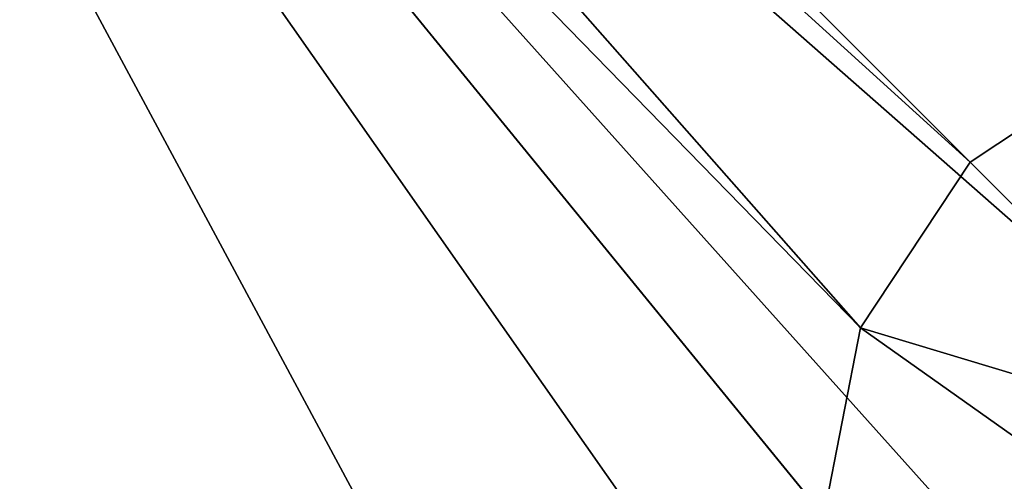
# Model space of a CAD drawing. Units: millimetres. Extents: x -460 to 450, y -450 to 460.
# Drawn here: x -434 to -405, y 396 to 410 of the extents above; entities that cross this region are included whole.
import ezdxf

# ---------------------------------------------------------------- set-up
doc = ezdxf.new("R2010")
doc.units = ezdxf.units.MM
doc.header["$LTSCALE"] = 198.929398
for name, color, linetype in [('1', 7, 'CONTINUOUS'), ('2', 7, 'CONTINUOUS'), ('36', 7, 'CONTINUOUS'), ('48', 7, 'CONTINUOUS')]:
    doc.layers.add(name, color=color, linetype=linetype)

msp = doc.modelspace()

# ---------------------------------------------------------------- linework, layer by layer
at = {"layer": '1', "linetype": 'Continuous'}
for points in [[(-443.93, 443.93, -0.101), (-443.903, 440.343, -0.136), (-405.62, 405.593, -1), (-443.93, 443.93, -0.101)], [(-440.123, 443.9, -0.138), (-443.93, 443.93, -0.101), (-400.654, 408.894, -1), (-440.123, 443.9, -0.138)], [(-400.654, 408.894, -1), (-443.93, 443.93, -0.101), (-405.62, 405.593, -1), (-400.654, 408.894, -1)], [(-395, 410, -1), (-440.123, 443.9, -0.138), (-400.654, 408.894, -1), (-395, 410, -1)], [(-443.903, 440.343, -0.136), (-443.85, 436.466, -0.154), (-408.905, 400.629, -1), (-443.903, 440.343, -0.136)], [(-405.62, 405.593, -1), (-443.903, 440.343, -0.136), (-408.905, 400.629, -1), (-405.62, 405.593, -1)], [(-408.905, 400.629, -1), (-443.85, 436.466, -0.154), (-410, 395, -1), (-408.905, 400.629, -1)]]:
    msp.add_3dface(points, dxfattribs=at)
at = {"layer": '2', "linetype": 'Continuous'}
msp.add_3dface([(-410, 395, -1), (-443.85, 436.466, -0.154), (-443.85, -86.615, -0.154), (-410, 395, -1)], dxfattribs=at)
at = {"layer": '36', "linetype": 'Continuous'}
for points in [[(-450, -444, -25), (-450, 444, -25), (22.404, -436.204, -25), (-450, -444, -25)], [(-450, 444, -25), (450, 444, -25), (450, 100, -25), (-450, 444, -25)], [(-450, 444, -25), (450, 100, -25), (436.204, -22.404, -25), (-450, 444, -25)], [(22.404, -436.204, -25), (-450, 444, -25), (138.628, -395.533, -25), (22.404, -436.204, -25)], [(138.628, -395.533, -25), (-450, 444, -25), (242.905, -330.018, -25), (138.628, -395.533, -25)], [(242.905, -330.018, -25), (-450, 444, -25), (330.018, -242.905, -25), (242.905, -330.018, -25)], [(330.018, -242.905, -25), (-450, 444, -25), (395.533, -138.628, -25), (330.018, -242.905, -25)], [(395.533, -138.628, -25), (-450, 444, -25), (436.204, -22.404, -25), (395.533, -138.628, -25)]]:
    msp.add_3dface(points, dxfattribs=at)
at = {"layer": '48', "linetype": 'Continuous'}
for points in [[(-400.654, 408.894, -1), (-405.62, 405.593, -1), (-397.074, 397.074, -1.622), (-400.654, 408.894, -1)], [(-405.62, 405.593, -1), (-408.905, 400.629, -1), (-397.074, 397.074, -1.622), (-405.62, 405.593, -1)], [(-408.905, 400.629, -1), (-410, 395, -1), (-399.25, 393.798, -1.566), (-408.905, 400.629, -1)], [(-397.074, 397.074, -1.622), (-408.905, 400.629, -1), (-399.25, 393.798, -1.566), (-397.074, 397.074, -1.622)]]:
    msp.add_3dface(points, dxfattribs=at)

doc.saveas('drawing.dxf')
